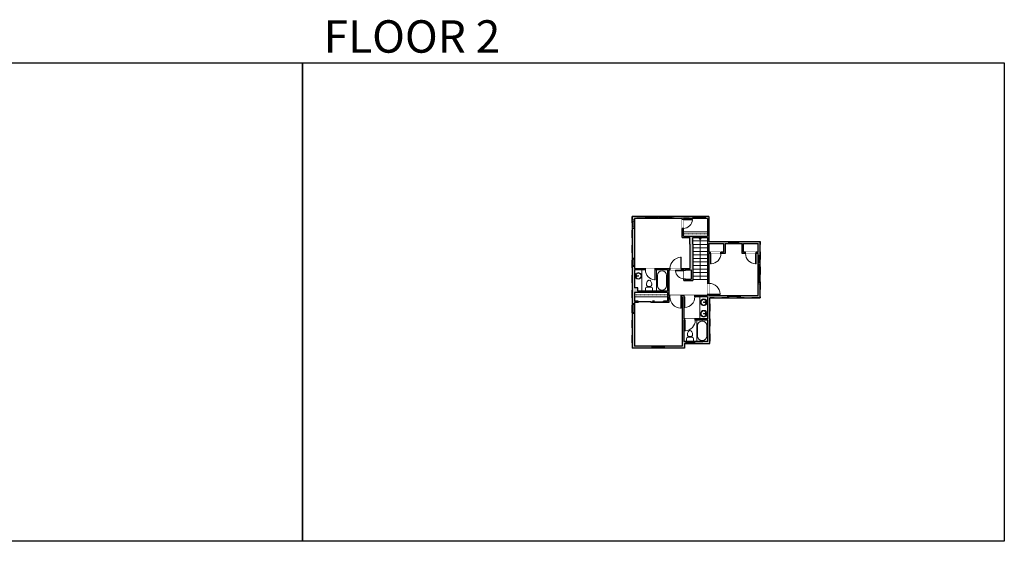
# Model space of a CAD drawing. Units: inches. Extents: x -1876 to 4124, y -2967 to -1480.
# Drawn here: x 1317 to 4124, y -2967 to -1480 of the extents above; entities that cross this region are included whole.
import ezdxf

# ---------------------------------------------------------------- set-up
doc = ezdxf.new("R2010")
doc.units = ezdxf.units.IN
doc.linetypes.add('Dash', pattern=[0.23622, 0.11811, -0.11811])
doc.layers.get('0').update_dxf_attribs({"color": 255})
doc.layers.get('Defpoints').update_dxf_attribs({"color": 6, "linetype": 'Dash'})
for name, color, linetype, lineweight in [('A-DOOR&WINDOWS', 4, 'Continuous', 9), ('A-OBJECT', 2, 'Continuous', 9), ('A-STAIRS', 1, 'Continuous', 15)]:
    doc.layers.add(name, color=color, linetype=linetype, lineweight=lineweight)
doc.layers.add('A-WALL', color=252, linetype='Continuous')
doc.styles.get("Standard").update_dxf_attribs({"font": 'arial.ttf'})

# ---------------------------------------------------------------- blocks, each defined once
blk = doc.blocks.new('*U49')
at = {"color": 252}
blk.add_wipeout([(-5, 36), (1, 36), (1, 0), (-5, 0)], dxfattribs=at)
at = {"color": 4}
for points in [[(1, 33), (-1.3, 33), (-1.3, 33), (-2.7, 33), (-2.7, 33), (-5, 33), (-5, 36), (1, 36)], [(1, 3), (-1.3, 3), (-1.3, 3), (-2.7, 3), (-2.7, 3), (-5, 3), (-5, 0), (1, 0)]]:
    blk.add_lwpolyline(points, close=True, dxfattribs=at)
at = {"color": 9}
for points in [[(-5, 3), (-5, 33)], [(1, 3), (1, 33)]]:
    blk.add_lwpolyline(points, dxfattribs=at)
blk.add_lwpolyline([(-2, 3), (-2, 33), (-2, 33), (-2, 3)], close=True, dxfattribs=at)
blk = doc.blocks.new('*U283')
at = {"color": 0, "linetype": 'ByBlock', "lineweight": -2}
blk.add_line((118.4, 0), (0, 0), dxfattribs=at)
at = {"color": 0, "linetype": 'ByBlock', "lineweight": -2, "transparency": 33554687}
blk.add_lwpolyline([(3.5, 2.7), (0, 0), (3.5, -2.7)], dxfattribs=at)
blk = doc.blocks.new('blocks$0$Toilet-Domestic-2D - Toilet-Domestic-2D-1228486-SUBSTRUCTURE Copy 1')
at = {"layer": 'A-OBJECT', "color": 0, "linetype": 'ByBlock', "lineweight": -2}
for p, q in [((-95, 749), (-130, 698)), ((-70, 774), (-95, 749)), ((-48, 787), (-70, 774)), ((-13, 799), (-48, 787)), ((13, 799), (-13, 799)), ((48, 787), (13, 799)), ((70, 774), (48, 787)), ((95, 749), (70, 774)), ((130, 698), (95, 749)), ((-253, 0), (-253, 196)), ((-186, 545), (-190, 495)), ((-190, 495), (-188, 469)), ((-188, 469), (-184, 444)), ((-172, 596), (-186, 545)), ((-184, 444), (-177, 418)), ((-177, 418), (-163, 393)), ((-154, 647), (-172, 596)), ((-163, 393), (-132, 368)), ((-159, 291), (159, 291)), ((-130, 698), (-154, 647)), ((-132, 368), (-97, 355)), ((-123, 291), (-132, 368)), ((-97, 355), (-25, 342)), ((-25, 342), (25, 342)), ((25, 342), (97, 355)), ((97, 355), (132, 368)), ((123, 291), (132, 368)), ((154, 647), (130, 698)), ((132, 368), (163, 393)), ((172, 596), (154, 647)), ((163, 393), (177, 418)), ((186, 545), (172, 596)), ((177, 418), (184, 444)), ((184, 444), (188, 469)), ((190, 495), (186, 545)), ((188, 469), (190, 495)), ((253, 196), (253, 0))]:
    blk.add_line(p, q, dxfattribs=at)
blk.add_lwpolyline([(253, 0), (-253, 0)], dxfattribs=at)
for centre, start, end in [((-159, 196), 90, 180), ((159, 196), 0, 90)]:
    blk.add_arc(centre, 94.6, start, end, dxfattribs=at)
blk = doc.blocks.new('*U202')
blk.add_wipeout([(0, 30), (0, -195), (1156, -195), (1156, 30)]).dxf.layer = 'A-DOOR&WINDOWS'
at = {"color": 0, "linetype": 'ByBlock', "lineweight": -2, "transparency": 33554687}
blk.add_lwpolyline([(51, 1154), (0, 1154), (0, 0), (51, 0)], close=True, dxfattribs=at)
blk.add_arc((0, 0), 1156, 0, 86.82115, dxfattribs=at)
at = {"layer": 'A-WALL', "transparency": 33554687}
for points in [[(0, 0), (0, -165)], [(1156, 0), (1156, -165)]]:
    blk.add_lwpolyline(points, dxfattribs=at)
blk = doc.blocks.new('*U74')
at = {"layer": 'A-OBJECT', "linetype": 'ByBlock', "lineweight": -2}
for p, q in [((-10, 162), (-10, 51)), ((10, 162), (10, 51))]:
    blk.add_line(p, q, dxfattribs=at)
for centre, radius, start, end in [((0, 0), 241, 90, 270), ((0, 0), 201, 165.30711, 14.69289), ((-95, 19), 105, 120.79274, 162.19039), ((0, -318), 452, 91.20673, 109.20864), ((-51, 162), 12.7, 360, 180), ((-51, 162), 12.7, 180, 360), ((0, 0), 20.6, 360, 180), ((0, 162), 9.52, 360, 180), ((0, 51), 9.52, 180, 360), ((0, 0), 241, 270, 90), ((0, -318), 452, 70.79136, 88.79327), ((51, 162), 12.7, 0, 180), ((51, 162), 12.7, 180, 360), ((95, 19), 105, 17.80961, 59.20726), ((0, 0), 20.6, 180, 360)]:
    blk.add_arc(centre, radius, start, end, dxfattribs=at)
blk = doc.blocks.new('*U201')
blk.add_wipeout([(0, 30), (0, -195), (1321, -195), (1321, 30)]).dxf.layer = 'A-DOOR&WINDOWS'
at = {"color": 0, "linetype": 'ByBlock', "lineweight": -2, "transparency": 33554687}
blk.add_lwpolyline([(51, 1319), (0, 1319), (0, 0), (51, 0)], close=True, dxfattribs=at)
blk.add_arc((0, 0), 1321, 0, 86.82115, dxfattribs=at)
at = {"layer": 'A-WALL', "transparency": 33554687}
for points in [[(0, 0), (0, -165)], [(1321, 0), (1321, -165)]]:
    blk.add_lwpolyline(points, dxfattribs=at)
blk = doc.blocks.new('*U281')
at = {"layer": 'A-OBJECT', "color": 0, "linetype": 'ByBlock', "lineweight": -2, "transparency": 33554687}
blk.add_lwpolyline([(0, 0), (97.6, 0), (97.6, -17.1), (0, -17.1)], close=True, dxfattribs=at)
at = {"layer": 'A-OBJECT', "color": 0, "linetype": 'Dash', "lineweight": -2, "transparency": 33554687}
blk.add_lwpolyline([(97.6, -8.5), (0, -8.5)], dxfattribs=at)
blk = doc.blocks.new('*U282')
blk.add_wipeout([(0, 30), (0, -195), (1059, -195), (1059, 30)]).dxf.layer = 'A-DOOR&WINDOWS'
at = {"color": 0, "linetype": 'ByBlock', "lineweight": -2, "transparency": 33554687}
blk.add_lwpolyline([(51, 1057), (0, 1057), (0, 0), (51, 0)], close=True, dxfattribs=at)
blk.add_arc((0, 0), 1059, 0, 86.82115, dxfattribs=at)
at = {"layer": 'A-WALL', "transparency": 33554687}
for points in [[(0, 0), (0, -165)], [(1059, 0), (1059, -165)]]:
    blk.add_lwpolyline(points, dxfattribs=at)
blk = doc.blocks.new('*U284')
at = {"color": 252}
blk.add_wipeout([(-5, 37.1), (1, 37.1), (1, 0), (-5, 0)], dxfattribs=at)
at = {"color": 4}
for points in [[(1, 34.1), (-1.3, 34.1), (-1.3, 34.1), (-2.7, 34.1), (-2.7, 34.1), (-5, 34.1), (-5, 37.1), (1, 37.1)], [(1, 3), (-1.3, 3), (-1.3, 3), (-2.7, 3), (-2.7, 3), (-5, 3), (-5, 0), (1, 0)]]:
    blk.add_lwpolyline(points, close=True, dxfattribs=at)
at = {"color": 9}
for points in [[(-5, 3), (-5, 34.1)], [(1, 3), (1, 34.1)]]:
    blk.add_lwpolyline(points, dxfattribs=at)
blk.add_lwpolyline([(-2, 3), (-2, 34.1), (-2, 34.1), (-2, 3)], close=True, dxfattribs=at)
blk = doc.blocks.new('*U285')
at = {"layer": 'A-OBJECT', "color": 0, "linetype": 'ByBlock', "lineweight": -2, "transparency": 33554687}
blk.add_lwpolyline([(0, 0), (134.6, 0), (134.6, -17.1), (0, -17.1)], close=True, dxfattribs=at)
at = {"layer": 'A-OBJECT', "color": 0, "linetype": 'Dash', "lineweight": -2, "transparency": 33554687}
blk.add_lwpolyline([(134.6, -8.5), (0, -8.5)], dxfattribs=at)
blk = doc.blocks.new('*U288')
at = {"color": 252}
blk.add_wipeout([(-5, 28.7), (1, 28.7), (1, 0), (-5, 0)], dxfattribs=at)
at = {"color": 4}
for points in [[(1, 25.7), (-1.3, 25.7), (-1.3, 25.7), (-2.7, 25.7), (-2.7, 25.7), (-5, 25.7), (-5, 28.7), (1, 28.7)], [(1, 3), (-1.3, 3), (-1.3, 3), (-2.7, 3), (-2.7, 3), (-5, 3), (-5, 0), (1, 0)]]:
    blk.add_lwpolyline(points, close=True, dxfattribs=at)
at = {"color": 9}
for points in [[(-5, 3), (-5, 25.7)], [(1, 3), (1, 25.7)]]:
    blk.add_lwpolyline(points, dxfattribs=at)
blk.add_lwpolyline([(-2, 3), (-2, 25.7), (-2, 25.7), (-2, 3)], close=True, dxfattribs=at)
blk = doc.blocks.new('*U197')
blk.add_wipeout([(0, 30), (0, -195), (1238, -195), (1238, 30)]).dxf.layer = 'A-DOOR&WINDOWS'
at = {"color": 0, "linetype": 'ByBlock', "lineweight": -2, "transparency": 33554687}
blk.add_lwpolyline([(51, 1237), (0, 1237), (0, 0), (51, 0)], close=True, dxfattribs=at)
blk.add_arc((0, 0), 1238, 0, 86.82115, dxfattribs=at)
at = {"layer": 'A-WALL', "transparency": 33554687}
for points in [[(0, 0), (0, -165)], [(1238, 0), (1238, -165)]]:
    blk.add_lwpolyline(points, dxfattribs=at)
blk = doc.blocks.new('*U289')
at = {"color": 252}
blk.add_wipeout([(-5, 25.9), (1, 25.9), (1, 0), (-5, 0)], dxfattribs=at)
at = {"color": 4}
for points in [[(1, 22.9), (-1.3, 22.9), (-1.3, 22.9), (-2.7, 22.9), (-2.7, 22.9), (-5, 22.9), (-5, 25.9), (1, 25.9)], [(1, 3), (-1.3, 3), (-1.3, 3), (-2.7, 3), (-2.7, 3), (-5, 3), (-5, 0), (1, 0)]]:
    blk.add_lwpolyline(points, close=True, dxfattribs=at)
at = {"color": 9}
for points in [[(-5, 3), (-5, 22.9)], [(1, 3), (1, 22.9)]]:
    blk.add_lwpolyline(points, dxfattribs=at)
blk.add_lwpolyline([(-2, 3), (-2, 22.9), (-2, 22.9), (-2, 3)], close=True, dxfattribs=at)
blk = doc.blocks.new('*U290')
at = {"color": 0, "linetype": 'ByBlock', "lineweight": -2}
for p, q in [((37.9, 0), (0, 0)), ((0, 0), (0, -72)), ((37.9, 0), (37.9, -72)), ((3, -18), (3, -54)), ((18, -3), (19.9, -3)), ((34.9, -18), (34.9, -54)), ((0, -72), (37.9, -72)), ((18, -69), (19.9, -69))]:
    blk.add_line(p, q, dxfattribs=at)
for centre, start, end in [((18, -18), 90, 180), ((19.9, -18), 0, 90), ((18, -54), 180, 270), ((19.9, -54), 270, 0)]:
    blk.add_arc(centre, 15, start, end, dxfattribs=at)
blk = doc.blocks.new('*U51')
at = {"color": 252}
blk.add_wipeout([(-5, 30), (1, 30), (1, 0), (-5, 0)], dxfattribs=at)
at = {"color": 4}
for points in [[(1, 27), (-1.3, 27), (-1.3, 27), (-2.7, 27), (-2.7, 27), (-5, 27), (-5, 30), (1, 30)], [(1, 3), (-1.3, 3), (-1.3, 3), (-2.7, 3), (-2.7, 3), (-5, 3), (-5, 0), (1, 0)]]:
    blk.add_lwpolyline(points, close=True, dxfattribs=at)
at = {"color": 9}
for points in [[(-5, 3), (-5, 27)], [(1, 3), (1, 27)]]:
    blk.add_lwpolyline(points, dxfattribs=at)
blk.add_lwpolyline([(-2, 3), (-2, 27), (-2, 27), (-2, 3)], close=True, dxfattribs=at)
blk = doc.blocks.new('*U295')
at = {"color": 252}
blk.add_wipeout([(-5, 25.5), (1, 25.5), (1, 0), (-5, 0)], dxfattribs=at)
at = {"color": 4}
for points in [[(1, 22.5), (-1.3, 22.5), (-1.3, 22.5), (-2.7, 22.5), (-2.7, 22.5), (-5, 22.5), (-5, 25.5), (1, 25.5)], [(1, 3), (-1.3, 3), (-1.3, 3), (-2.7, 3), (-2.7, 3), (-5, 3), (-5, 0), (1, 0)]]:
    blk.add_lwpolyline(points, close=True, dxfattribs=at)
at = {"color": 9}
for points in [[(-5, 3), (-5, 22.5)], [(1, 3), (1, 22.5)]]:
    blk.add_lwpolyline(points, dxfattribs=at)
blk.add_lwpolyline([(-2, 3), (-2, 22.5), (-2, 22.5), (-2, 3)], close=True, dxfattribs=at)
blk = doc.blocks.new('*U199')
blk.add_wipeout([(0, 30), (0, -195), (991, -195), (991, 30)]).dxf.layer = 'A-DOOR&WINDOWS'
at = {"color": 0, "linetype": 'ByBlock', "lineweight": -2, "transparency": 33554687}
blk.add_lwpolyline([(51, 989), (0, 989), (0, 0), (51, 0)], close=True, dxfattribs=at)
blk.add_arc((0, 0), 991, 0, 86.82115, dxfattribs=at)
at = {"layer": 'A-WALL', "transparency": 33554687}
for points in [[(0, 0), (0, -165)], [(991, 0), (991, -165)]]:
    blk.add_lwpolyline(points, dxfattribs=at)
blk = doc.blocks.new('*U52')
at = {"color": 252}
blk.add_wipeout([(-5, 24), (1, 24), (1, 0), (-5, 0)], dxfattribs=at)
at = {"color": 4}
for points in [[(1, 21), (-1.3, 21), (-1.3, 21), (-2.7, 21), (-2.7, 21), (-5, 21), (-5, 24), (1, 24)], [(1, 3), (-1.3, 3), (-1.3, 3), (-2.7, 3), (-2.7, 3), (-5, 3), (-5, 0), (1, 0)]]:
    blk.add_lwpolyline(points, close=True, dxfattribs=at)
at = {"color": 9}
for points in [[(-5, 3), (-5, 21)], [(1, 3), (1, 21)]]:
    blk.add_lwpolyline(points, dxfattribs=at)
blk.add_lwpolyline([(-2, 3), (-2, 21), (-2, 21), (-2, 3)], close=True, dxfattribs=at)
blk = doc.blocks.new('*U296')
at = {"color": 0, "linetype": 'ByBlock', "lineweight": -2}
for p, q in [((36, 0), (0, 0)), ((0, 0), (0, -69.8)), ((36, 0), (36, -69.8)), ((3, -18), (3, -51.8)), ((18, -3), (18, -3)), ((33, -18), (33, -51.8)), ((0, -69.8), (36, -69.8)), ((18, -66.8), (18, -66.8))]:
    blk.add_line(p, q, dxfattribs=at)
for centre, start, end in [((18, -18), 90, 180), ((18, -18), 0, 90), ((18, -51.8), 180, 270), ((18, -51.8), 270, 0)]:
    blk.add_arc(centre, 15, start, end, dxfattribs=at)
blk = doc.blocks.new('*U80')
at = {"layer": 'A-DOOR&WINDOWS', "transparency": 33554687}
blk.add_hatch(color=9, dxfattribs=at).paths.add_polyline_path([(14, 12.2), (14, 13.2), (11, 12.7)], flags=0)
at = {"layer": 'A-DOOR&WINDOWS', "color": 9, "transparency": 33554687}
for p, q in [((14, 13.2), (11, 12.7)), ((23, 12.7), (11, 12.7)), ((11, 12.7), (14, 12.2)), ((14, 12.2), (14, 13.2))]:
    blk.add_line(p, q, dxfattribs=at)
at = {"layer": 'A-DOOR&WINDOWS', "color": 0, "linetype": 'ByBlock', "lineweight": -2, "transparency": 33554687}
for points in [[(-79.9, 9.9), (-79.9, 6.6), (0, 6.6), (0, 9.9)], [(0, 6.6), (0, 3.2), (79.9, 3.2), (79.9, 6.6)]]:
    blk.add_lwpolyline(points, close=True, dxfattribs=at)
at = {"layer": 'A-WALL', "transparency": 33554687}
for points in [[(-79.9, 2.1), (-79.9, 11)], [(79.9, 2.1), (79.9, 11)]]:
    blk.add_lwpolyline(points, dxfattribs=at)

msp = doc.modelspace()

# ---------------------------------------------------------------- hatches: boundary and pattern name
at = {"layer": 'A-WALL'}
h = msp.add_hatch(color=256, dxfattribs=at)
h.dxf.hatch_style = 1
h.paths.add_polyline_path([(3428.6, -2111.8), (3282.2, -2111.8), (3282.2, -2040.4), (3063.6, -2040.4), (3063.6, -2416.3), (3212.2, -2416.3), (3212.2, -2402.7), (3284.8, -2402.7), (3284.8, -2272.3), (3428.6, -2272.3)])
h.paths.add_polyline_path([(3069.6, -2244.2), (3069.6, -2193.1), (3100.9, -2193.1), (3100.9, -2189.1), (3069.6, -2189.1), (3069.6, -2046.4), (3205.6, -2046.4), (3205.6, -2049), (3209.6, -2049), (3209.6, -2046.4), (3278.2, -2046.4), (3278.2, -2096.5), (3209.6, -2096.5), (3209.6, -2074.7), (3205.6, -2074.7), (3205.6, -2100.5), (3227.3, -2100.5), (3227.3, -2119.9), (3227.3, -2189.1), (3203, -2189.1), (3203, -2193.1), (3210.8, -2193.1), (3210.8, -2194.2), (3214.8, -2194.2), (3214.8, -2193.1), (3231.9, -2193.1), (3231.9, -2219.4), (3214.8, -2219.4), (3214.8, -2218.2), (3210.8, -2218.2), (3210.8, -2223.4), (3235.9, -2223.4), (3235.9, -2119.9), (3235.9, -2100.5), (3278.2, -2100.5), (3278.2, -2231.5), (3282.2, -2231.5), (3282.2, -2146.2), (3286.4, -2146.2), (3286.4, -2142.2), (3282.2, -2142.2), (3282.2, -2117.8), (3324, -2117.8), (3324, -2142.2), (3316.4, -2142.2), (3316.4, -2146.2), (3328, -2146.2), (3328, -2117.8), (3376.8, -2117.8), (3376.8, -2146.2), (3386.4, -2146.2), (3386.4, -2142.2), (3380.8, -2142.2), (3380.8, -2117.8), (3422.6, -2117.8), (3422.6, -2142.2), (3416.4, -2142.2), (3416.4, -2146.2), (3422.6, -2146.2), (3422.6, -2266.3), (3282.2, -2266.3), (3282.2, -2263.5), (3278.2, -2263.5), (3278.2, -2266.3), (3241.8, -2266.3), (3241.8, -2270.3), (3278.2, -2270.3), (3278.2, -2332.7), (3243.3, -2332.7), (3243.3, -2336.7), (3278.8, -2336.7), (3278.8, -2396.7), (3210.2, -2396.7), (3210.2, -2336.7), (3213.3, -2336.7), (3213.3, -2332.7), (3210.2, -2332.7), (3210.2, -2270.3), (3211.8, -2270.3), (3211.8, -2266.3), (3203, -2266.3), (3203, -2270.3), (3206.2, -2270.3), (3206.2, -2410.3), (3069.6, -2410.3), (3069.6, -2286.4), (3080.6, -2286.4), (3080.6, -2282.4), (3069.6, -2282.4), (3069.6, -2257.8), (3164.2, -2257.8), (3164.2, -2282.4), (3152.6, -2282.4), (3152.6, -2286.4), (3168.2, -2286.4), (3168.2, -2270.3), (3171, -2270.3), (3171, -2266.3), (3168.2, -2266.3), (3168.2, -2193.1), (3171, -2193.1), (3171, -2189.1), (3128.9, -2189.1), (3128.9, -2193.1), (3164.2, -2193.1), (3164.2, -2253.8), (3079.3, -2253.8), (3079.3, -2244.2)], flags=16)

# ---------------------------------------------------------------- linework, layer by layer
at = {"layer": 'A-OBJECT'}
msp.add_line((3255.9, -2270.3), (3255.9, -2332.7), dxfattribs=at)
msp.add_lwpolyline([(3069.6, -2244.2), (3069.6, -2193.1), (3091.3, -2193.1), (3091.3, -2253.8), (3079.3, -2253.8)], dxfattribs=at)
at = {"layer": 'A-STAIRS'}
for p, q in [((3235.9, -2110.5), (3278.2, -2110.5)), ((3235.9, -2120.5), (3278.2, -2120.5)), ((3235.9, -2130.5), (3278.2, -2130.5)), ((3235.9, -2140.5), (3278.2, -2140.5)), ((3235.9, -2150.5), (3278.2, -2150.5)), ((3235.9, -2160.5), (3278.2, -2160.5)), ((3235.9, -2170.5), (3278.2, -2170.5)), ((3235.9, -2180.5), (3278.2, -2180.5)), ((3235.9, -2190.5), (3278.2, -2190.5)), ((3235.9, -2200.5), (3278.2, -2200.5)), ((3235.9, -2210.5), (3278.2, -2210.5)), ((3235.9, -2220.5), (3278.2, -2220.5))]:
    msp.add_line(p, q, dxfattribs=at)
at = {"layer": 'A-WALL'}
for p, q in [((3063.6, -2040.4), (3063.6, -2416.3)), ((3282.2, -2040.4), (3063.6, -2040.4)), ((3069.6, -2046.4), (3069.6, -2189.1)), ((3069.6, -2046.4), (3069.6, -2189.1)), ((3205.6, -2046.4), (3069.6, -2046.4)), ((3205.6, -2100.5), (3205.6, -2046.4)), ((3278.2, -2046.4), (3209.6, -2046.4)), ((3209.6, -2096.5), (3209.6, -2046.4)), ((3278.2, -2046.4), (3278.2, -2096.5)), ((3282.2, -2040.4), (3282.2, -2111.8)), ((3205.6, -2100.5), (3227.3, -2100.5)), ((3209.6, -2096.5), (3278.2, -2096.5)), ((3227.3, -2119.9), (3227.3, -2100.5)), ((3235.9, -2100.5), (3278.2, -2100.5)), ((3235.9, -2119.9), (3235.9, -2100.5)), ((3278.2, -2100.5), (3278.2, -2266.3)), ((3227.3, -2119.9), (3227.3, -2189.1)), ((3235.9, -2119.9), (3235.9, -2223.4)), ((3282.2, -2111.8), (3428.6, -2111.8)), ((3282.2, -2117.8), (3282.2, -2142.2)), ((3282.2, -2117.8), (3324, -2117.8)), ((3282.2, -2142.2), (3282.2, -2117.8)), ((3324, -2117.8), (3324, -2142.2)), ((3328, -2117.8), (3376.8, -2117.8)), ((3380.8, -2117.8), (3422.6, -2117.8)), ((3422.6, -2142.2), (3422.6, -2117.8)), ((3428.6, -2272.3), (3428.6, -2111.8)), ((3324, -2142.2), (3282.2, -2142.2)), ((3282.2, -2146.2), (3282.2, -2266.3)), ((3422.6, -2266.3), (3422.6, -2146.2)), ((3069.6, -2189.1), (3227.3, -2189.1)), ((3069.6, -2193.1), (3069.6, -2243.3)), ((3069.6, -2193.1), (3069.6, -2244.2)), ((3164.2, -2193.1), (3069.6, -2193.1)), ((3164.2, -2193.1), (3164.2, -2253.8)), ((3168.2, -2193.1), (3168.2, -2266.3)), ((3168.2, -2193.1), (3210.8, -2193.1)), ((3210.8, -2223.4), (3210.8, -2193.1)), ((3214.8, -2193.1), (3231.9, -2193.1)), ((3214.8, -2219.4), (3214.8, -2193.1)), ((3231.9, -2193.1), (3231.9, -2219.4)), ((3210.8, -2223.4), (3235.9, -2223.4)), ((3214.8, -2219.4), (3231.9, -2219.4)), ((3069.6, -2257.8), (3069.6, -2282.4)), ((3164.2, -2257.8), (3069.6, -2257.8)), ((3164.2, -2253.8), (3079.3, -2253.8)), ((3164.2, -2257.8), (3164.2, -2282.4)), ((3278.2, -2266.3), (3168.2, -2266.3)), ((3206.2, -2270.3), (3168.2, -2270.3)), ((3168.2, -2270.3), (3168.2, -2286.4)), ((3206.2, -2270.3), (3206.2, -2410.3)), ((3210.2, -2270.3), (3210.2, -2332.7)), ((3278.2, -2270.3), (3210.2, -2270.3)), ((3278.2, -2270.3), (3278.2, -2332.7)), ((3282.2, -2266.3), (3422.6, -2266.3)), ((3284.8, -2272.3), (3428.6, -2272.3)), ((3080.6, -2282.4), (3069.6, -2282.4)), ((3069.6, -2286.4), (3069.6, -2410.3)), ((3080.6, -2286.4), (3069.6, -2286.4)), ((3164.2, -2282.4), (3152.6, -2282.4)), ((3152.6, -2282.4), (3152.6, -2286.4)), ((3168.2, -2286.4), (3152.6, -2286.4)), ((3278.2, -2332.7), (3210.2, -2332.7)), ((3278.8, -2336.7), (3210.2, -2336.7)), ((3210.2, -2336.7), (3210.2, -2396.7)), ((3278.8, -2396.7), (3278.8, -2336.7)), ((3206.2, -2410.3), (3069.6, -2410.3)), ((3278.8, -2396.7), (3210.2, -2396.7)), ((3212.2, -2402.7), (3212.2, -2416.3)), ((3212.2, -2402.7), (3284.8, -2402.7)), ((3212.2, -2416.3), (3063.6, -2416.3))]:
    msp.add_line(p, q, dxfattribs=at)
for points in [[(3328, -2117.8), (3328, -2146.2), (3282.2, -2146.2)], [(3422.6, -2146.2), (3376.8, -2146.2), (3376.8, -2117.8)], [(3422.6, -2142.2), (3380.8, -2142.2), (3380.8, -2117.8)], [(3079.3, -2253.8), (3079.3, -2244.2), (3069.6, -2244.2)]]:
    msp.add_lwpolyline(points, dxfattribs=at)
at = {"layer": 'Defpoints', "color": 255, "linetype": 'Continuous', "elevation": 0}
for points in [[(124, -1602.6), (2124, -1602.6), (2124, -2966.7), (124, -2966.7)], [(2124, -1602.6), (4124, -1602.6), (4124, -2966.7), (2124, -2966.7)]]:
    msp.add_lwpolyline(points, close=True, dxfattribs=at)

# ---------------------------------------------------------------- block references
at = {"layer": 'A-OBJECT', "xscale": 0.7028431101360503, "yscale": 0.7028431101360503, "zscale": 0.7028431101360503}
msp.add_blockref('*U281', (3209.6, -2084.5), dxfattribs=at)
at = {"layer": 'A-OBJECT', "transparency": 33554687, "xscale": 0.03935794656299858, "yscale": 0.03935794656299858, "zscale": 0.03935794656299858}
for p in [(3111.6, -2253.8), (3228.2, -2396.7)]:
    msp.add_blockref('blocks$0$Toilet-Domestic-2D - Toilet-Domestic-2D-1228486-SUBSTRUCTURE Copy 1', p, dxfattribs=at)
at = {"layer": 'A-OBJECT', "transparency": 33554687, "xscale": 0.03935794656299858, "yscale": 0.03935794656299858, "zscale": 0.03935794656299858, "rotation": 270}
msp.add_blockref('*U74', (3267.5, -2317.8), dxfattribs=at)
at = {"layer": 'A-STAIRS', "rotation": 270}
msp.add_blockref('*U283', (3257.1, -2102.2), dxfattribs=at)

# ---------------------------------------------------------------- texts
at = {"layer": 'Defpoints', "linetype": 'Continuous', "insert": (2124, -1573.9, 0), "char_height": 92.408, "width": 623.405, "attachment_point": 7}
msp.add_mtext('\\pxqc;FLOOR 2', dxfattribs=at)

# ---------------------------------------------------------------- next in the draw order: block references
at = {"layer": 'A-DOOR&WINDOWS', "transparency": 33554687, "rotation": 270}
for name, p in [('*U49', (3100.5, -2045.4, 0)), ('*U49', (3236.4, -2045.4, 0)), ('*U51', (3337.6, -2116.8, 0)), ('*U284', (3334.8, -2271.3, 0)), ('*U49', (3119.2, -2415.3, 0)), ('*U289', (3216.4, -2401.7))]:
    msp.add_blockref(name, p, dxfattribs=at)
at = {"layer": 'A-DOOR&WINDOWS', "transparency": 33554687}
for name, p in [('*U52', (3068.6, -2074.7)), ('*U52', (3068.6, -2183.6)), ('*U288', (3068.6, -2317.7))]:
    msp.add_blockref(name, p, dxfattribs=at)
at = {"layer": 'A-DOOR&WINDOWS', "transparency": 33554687, "xscale": -0.02422732627077181, "yscale": 0.02422732627077181, "zscale": 0.02422732627077181}
msp.add_blockref('*U201', (3203, -2189.1), dxfattribs=at)
at = {"layer": 'A-DOOR&WINDOWS', "transparency": 33554687, "yscale": 0.02422732627077181, "zscale": 0.02422732627077181}
for name, p, xscale, rotation in [('*U197', (3286.4, -2146.2), -0.02422732627077181, 180), ('*U197', (3416.4, -2146.2), 0.02422732627077181, 180), ('*U202', (3128.9, -2193.1), 0.02422732627077181, 180), ('*U201', (3282.2, -2263.5), -0.02422732627077181, 270), ('*U201', (3203, -2270.3), 0.02422732627077181, 180), ('*U197', (3213.3, -2336.7), -0.02422732627077181, 180)]:
    msp.add_blockref(name, p, dxfattribs=dict(at, xscale=xscale, rotation=rotation))

# ---------------------------------------------------------------- next in the draw order: linework, layer by layer
at = {"layer": 'A-WALL'}
for p, q in [((3284.8, -2402.7), (3284.8, -2272.3)), ((3080.6, -2282.4), (3080.6, -2286.4))]:
    msp.add_line(p, q, dxfattribs=at)

# ---------------------------------------------------------------- next in the draw order: block references
at = {"layer": 'A-DOOR&WINDOWS', "transparency": 33554687, "rotation": 270}
msp.add_blockref('*U49', (3140.1, -2045.4, 0), dxfattribs=at)
at = {"layer": 'A-DOOR&WINDOWS', "transparency": 33554687, "yscale": 0.02422732627077181, "zscale": 0.02422732627077181}
for name, p, xscale, rotation in [('*U282', (3209.4, -2049), 0.02422732627077181, 270), ('*U199', (3210.9, -2194.2), -0.02422732627077181, 90), ('*U197', (3211.8, -2270.3), -0.02422732627077181, 180)]:
    msp.add_blockref(name, p, dxfattribs=dict(at, xscale=xscale, rotation=rotation))
at = {"layer": 'A-DOOR&WINDOWS', "transparency": 33554687}
msp.add_blockref('*U295', (3427.6, -2177.2), dxfattribs=at)
at = {"layer": 'A-DOOR&WINDOWS', "transparency": 33554687, "xscale": 0.4506616870520158, "yscale": 0.4506616870520158, "zscale": 0.4506616870520158}
msp.add_blockref('*U80', (3116.6, -2287.4), dxfattribs=at)
at = {"layer": 'A-OBJECT', "transparency": 33554687, "xscale": 0.03935794656299858, "yscale": 0.03935794656299858, "zscale": 0.03935794656299858}
for p, rotation in [((3080.7, -2210.2), 89.99999999999999), ((3267.5, -2285.3), 270)]:
    msp.add_blockref('*U74', p, dxfattribs=dict(at, rotation=rotation))
at = {"layer": 'A-OBJECT', "transparency": 33554687}
for name, p, xscale, yscale, zscale in [('*U296', (3132.9, -2193.1), 0.86986977664075, 0.86986977664075, 0.86986977664075), ('*U290', (3247.2, -2336.7), 0.8328497239914345, 0.8328497239914345, 0.8328497239914345)]:
    msp.add_blockref(name, p, dxfattribs=dict(at, xscale=xscale, yscale=yscale, zscale=zscale))
at = {"layer": 'A-OBJECT', "xscale": 0.7028431101360503, "yscale": 0.7028431101360503, "zscale": 0.7028431101360503}
msp.add_blockref('*U285', (3069.6, -2257.8), dxfattribs=at)

# ---------------------------------------------------------------- next in the draw order: block references
at = {"layer": 'A-DOOR&WINDOWS', "transparency": 33554687}
msp.add_blockref('*U295', (3427.6, -2205.6), dxfattribs=at)

# ---------------------------------------------------------------- next in the draw order: block references
at = {"layer": 'A-DOOR&WINDOWS', "transparency": 33554687, "xscale": -1, "rotation": 180}
msp.add_blockref('*U295', (3427.6, -2206.9), dxfattribs=at)

# ---------------------------------------------------------------- next in the draw order: linework, layer by layer
at = {"layer": 'Defpoints'}
msp.add_lwpolyline([(3284.8, -2402.7), (3212.2, -2402.7), (3212.2, -2416.3), (3063.6, -2416.3), (3063.6, -2040.4), (3282.2, -2040.4), (3282.2, -2111.8), (3428.6, -2111.8), (3428.6, -2272.3), (3284.8, -2272.3), (3284.8, -2402.7)], dxfattribs=at)

doc.saveas('drawing.dxf')
